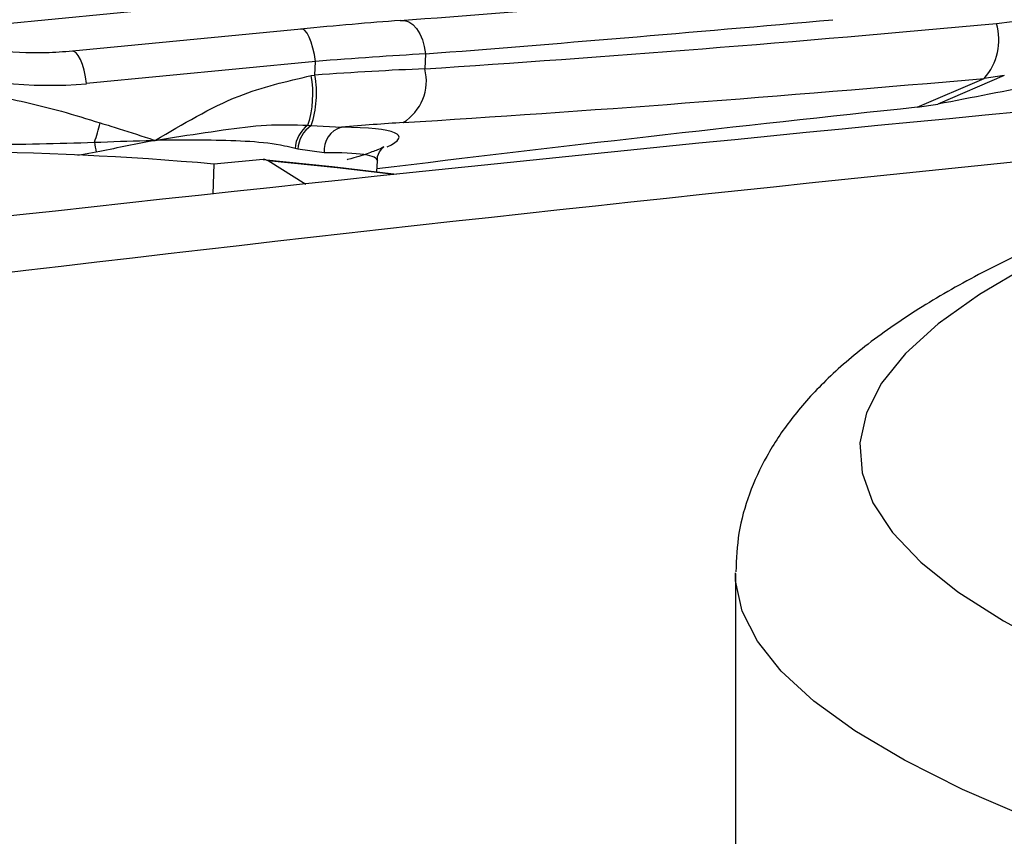
# Model space of a CAD drawing. Units: millimetres. Extents: x 1083 to 8061, y 471 to 4973.
# Drawn here: x 7244 to 7284, y 3973 to 4006 of the extents above; entities that cross this region are included whole.
import ezdxf

# ---------------------------------------------------------------- set-up
doc = ezdxf.new("R2010")
doc.units = ezdxf.units.MM

msp = doc.modelspace()

# ---------------------------------------------------------------- linework, layer by layer
at = {"color": 7, "linetype": 'Continuous', "lineweight": 25}
for p, q in [((7243.592, 4005.812), (7274.085, 4008.775)), ((7283.712, 4005.832), (7284.343, 4005.92)), ((7255.714, 4005.612), (7246.499, 4004.717)), ((7260.719, 4004.609), (7260.693, 4004.006)), ((7256.29, 4004.305), (7247.075, 4003.41)), ((7256.266, 4003.751), (7256.29, 4004.305)), ((7256.121, 4003.737), (7256.266, 4003.751)), ((7280.515, 4002.457), (7283.222, 4003.623)), ((7284.028, 4003.734), (7281.354, 4002.583)), ((7284.028, 4003.734), (7283.222, 4003.623)), ((7280.515, 4002.457), (7281.354, 4002.583)), ((7255.988, 4001.739), (7256.118, 4001.722)), ((7256.118, 4001.722), (7257.34, 4001.656)), ((7255.585, 4000.768), (7255.471, 4000.799)), ((7256.635, 4000.624), (7255.585, 4000.768)), ((7254.177, 4000.353), (7252.201, 4000.172)), ((7255.897, 3999.35), (7254.379, 4000.306)), ((7258.763, 3999.863), (7258.781, 4000.301)), ((7252.201, 4000.172), (7252.15, 3998.972)), ((7273.199, 3983.678), (7273.199, 3983.706)), ((7273.199, 3983.678), (7273.199, 3970.789))]:
    msp.add_line(p, q, dxfattribs=at)
at = {"color": 8, "linetype": 'Continuous', "lineweight": 25}
msp.add_line((7247.463, 4000.647), (7246.721, 4000.512), dxfattribs=at)
at = {"color": 7, "linetype": 'Continuous', "lineweight": 25, "flags": 128}
for points in [[(7259.704, 4005.956), (7259.874, 4005.96), (7260.043, 4005.906), (7260.206, 4005.794), (7260.355, 4005.631), (7260.486, 4005.422), (7260.593, 4005.175), (7260.672, 4004.901), (7260.719, 4004.609)], [(7254.177, 4000.353), (7256.967, 4000.074), (7259.556, 3999.761)], [(7259.451, 3999.75), (7257.162, 4000.025), (7254.379, 4000.306)]]:
    msp.add_lwpolyline(points, dxfattribs=at)
at = {"color": 8, "linetype": 'Continuous', "lineweight": 25, "flags": 128}
for points in [[(7256.29, 4004.305), (7256.246, 4004.584), (7256.189, 4004.847), (7256.119, 4005.082), (7256.039, 4005.282), (7255.953, 4005.44), (7255.864, 4005.549), (7255.774, 4005.605), (7255.714, 4005.612)], [(7247.075, 4003.41), (7247.031, 4003.689), (7246.973, 4003.951), (7246.904, 4004.187), (7246.824, 4004.387), (7246.738, 4004.544), (7246.648, 4004.653), (7246.559, 4004.71), (7246.499, 4004.717)], [(7285.035, 3996.097), (7283.029, 3994.921), (7281.368, 3993.735), (7280.054, 3992.542), (7279.089, 3991.344), (7278.474, 3990.141), (7278.21, 3988.936), (7278.298, 3987.731), (7278.737, 3986.527), (7279.528, 3985.326), (7280.667, 3984.13), (7282.155, 3982.941), (7283.989, 3981.76), (7286.166, 3980.588)], [(7285.027, 3973.811), (7282.35, 3974.975), (7280.01, 3976.151), (7278.012, 3977.338), (7276.357, 3978.534), (7275.047, 3979.737), (7274.085, 3980.946), (7273.473, 3982.159), (7273.21, 3983.374), (7273.199, 3983.678)]]:
    msp.add_lwpolyline(points, dxfattribs=at)
at = {"color": 7, "linetype": 'Continuous', "lineweight": 25}
for centre, radius, start, end in [((7245.576, 4020.146), 16.804, 229.421, 275.119), ((7281.473, 4005.17), 2.334, 318.5009, 16.471), ((7258.778, 4003.521), 1.976, 301.7869, 14.1889), ((7520.699, 1513.437), 2500, 95.118171, 99.364782), ((7251.995, 4003.009), 4.19, 342.358, 10.0114), ((7252.277, 4003.023), 4.056, 341.2869, 10.341), ((7239.805, 4003.678), 8.026, 340.8802, 346.6683), ((7256.707, 4000.732), 1.238, 125.5367, 176.8939), ((7256.792, 4000.719), 1.208, 123.8998, 177.6872), ((7257.604, 4000.719), 0.974, 105.7161, 185.596), ((7255.079, 4002.256), 7.785, 188.9174, 191.9274), ((7240.51, 3865.413), 135.265, 85.04172, 94.01434)]:
    msp.add_arc(centre, radius, start, end, dxfattribs=at)
at = {"color": 8, "linetype": 'Continuous', "lineweight": 25}
msp.add_arc((7520.699, 1662.154), 2350, 95.445023, 99.947949, dxfattribs=at)
at = {"color": 7, "linetype": 'Continuous', "lineweight": 25}
for centre, major_axis, ratio, start_param, end_param in [((7327.381, 4019.516), (120.945, 13.878), 0.05731, 4.111968, 4.26988), ((7251.544, 4004.321), (14.584, 1.673), 0.05731, 0.970375, 1.276137), ((7327.7, 4021.473), (119.496, 15.315), 0.088988, 4.105751, 4.324035), ((7327.553, 4018.029), (119.447, 13.94), 0.056254, 4.112023, 4.269935), ((7251.716, 4002.834), (16.082, 1.612), 0.065171, 0.970089, 1.275851), ((7256.338, 3989.509), (121.938, 25.69), 0.062782, 1.281497, 1.35097), ((7251.67, 4001.771), (16.085, 1.684), 0.096474, 0.965164, 1.270926), ((7327.949, 4019.497), (121.495, 15.233), 0.089877, 4.105852, 4.324136), ((7256.134, 3988.561), (121.495, 15.233), 0.089877, 1.3575, 1.537856), ((7251.92, 3999.795), (14.086, 1.766), 0.089877, 0.964259, 1.164535)]:
    msp.add_ellipse(centre, major_axis=major_axis, ratio=ratio, start_param=start_param, end_param=end_param, dxfattribs=at)
at = {"color": 8, "linetype": 'Continuous', "lineweight": 25}
for centre, major_axis, ratio, start_param, end_param in [((7246.072, 3999.562), (13.583, 1.703), 0.089877, 6.004572, 6.864413), ((7246.196, 3998.574), (12.584, 1.744), 0.085661, 6.267574, 6.863979)]:
    msp.add_ellipse(centre, major_axis=major_axis, ratio=ratio, start_param=start_param, end_param=end_param, dxfattribs=at)
at = {"color": 7, "linetype": 'Continuous', "lineweight": 25}
for points, knots in [([(7246.499, 4004.717), (7246.144, 4004.69), (7245.081, 4004.61), (7243.292, 4004.717), (7241.347, 4005.068), (7240.167, 4005.517), (7239.668, 4005.707)], [0, 0, 0, 0, 0.154691, 0.46392, 0.773135, 1, 1, 1, 1]), ([(7249.83, 4001.125), (7249.836, 4001.129), (7250.941, 4001.764), (7252.902, 4002.988), (7255.133, 4003.507), (7256.121, 4003.737)], [0, 0, 0, 0, 0.002896, 0.558294, 1, 1, 1, 1]), ([(7243.468, 4002.917), (7244.336, 4002.727), (7245.731, 4002.421), (7247.098, 4001.99), (7247.615, 4001.827)], [0, 0, 0, 0, 0.622197, 1, 1, 1, 1]), ([(7301.995, 4002.52), (7300.94, 4002.239), (7298.539, 4001.598), (7295.121, 4000.566), (7291.676, 3999.425), (7288.503, 3998.243), (7285.588, 3997.013), (7282.929, 3995.72), (7280.52, 3994.34), (7278.454, 3992.904), (7276.762, 3991.43), (7275.449, 3989.96), (7274.448, 3988.462), (7273.741, 3986.921), (7273.287, 3985.342), (7273.238, 3984.264), (7273.215, 3983.738)], [0, 0, 0, 0, 0.062586, 0.142421, 0.222715, 0.303612, 0.385311, 0.468066, 0.552153, 0.637635, 0.713236, 0.780965, 0.841599, 0.897238, 0.949867, 1, 1, 1, 1]), ([(7247.615, 4001.827), (7247.758, 4001.785), (7248.366, 4001.606), (7249.096, 4001.367), (7249.691, 4001.171), (7249.824, 4001.128), (7249.83, 4001.125)], [0, 0, 0, 0, 0.192477, 0.819408, 0.991284, 1, 1, 1, 1]), ([(7249.83, 4001.125), (7249.838, 4001.127), (7249.885, 4001.135), (7250.148, 4001.178), (7251.072, 4001.329), (7252.547, 4001.544), (7254.323, 4001.784), (7255.433, 4001.754), (7255.988, 4001.739)], [0, 0, 0, 0, 0.0037804, 0.0213311, 0.1193821, 0.4262617, 0.7133249, 1, 1, 1, 1]), ([(7242.968, 4000.946), (7243.705, 4000.959), (7245.185, 4000.985), (7246.652, 4001.027), (7247.389, 4001.049)], [0, 0, 0, 0, 0.498113, 1, 1, 1, 1]), ([(7247.389, 4001.049), (7248.086, 4001.076), (7248.899, 4001.107), (7249.702, 4001.123), (7249.822, 4001.125), (7249.83, 4001.125)], [0, 0, 0, 0, 0.84904, 0.990536, 1, 1, 1, 1]), ([(7249.83, 4001.125), (7249.823, 4001.124), (7249.768, 4001.114), (7248.995, 4000.965), (7248.204, 4000.801), (7247.463, 4000.647)], [0, 0, 0, 0, 0.009266, 0.070934, 1, 1, 1, 1]), ([(7255.471, 4000.799), (7255.33, 4000.833), (7254.352, 4001.07), (7252.667, 4001.132), (7250.851, 4001.14), (7250.097, 4001.13), (7249.909, 4001.127), (7249.855, 4001.126), (7249.838, 4001.126), (7249.83, 4001.125)], [0, 0, 0, 0, 0.0919797, 0.6373303, 0.9077664, 0.9752133, 0.9920726, 0.9960657, 1, 1, 1, 1]), ([(7258.796, 4000.305), (7258.792, 4000.324), (7258.756, 4000.504), (7258.942, 4000.775), (7259.049, 4000.88), (7259.036, 4000.861), (7258.836, 4000.758), (7258.364, 4000.583), (7257.922, 4000.437), (7257.574, 4000.348), (7257.562, 4000.345)], [0, 0, 0, 0, 0.014116, 0.130514, 0.240552, 0.367662, 0.534374, 0.745863, 0.991323, 1, 1, 1, 1]), ([(7254.379, 4000.306), (7254.338, 4000.326), (7254.273, 4000.357), (7254.202, 4000.354), (7254.177, 4000.353)], [0, 0, 0, 0, 0.635842, 1, 1, 1, 1]), ([(7114.729, 3976.822), (7115.007, 3975.089), (7115.922, 3973.367), (7119.007, 3969.943), (7121.178, 3968.241), (7124.684, 3966.127), (7125.426, 3965.704), (7126.985, 3964.863), (7127.801, 3964.445), (7130.362, 3963.195), (7132.216, 3962.37), (7138.217, 3959.92), (7142.798, 3958.318), (7153.112, 3955.176), (7158.845, 3953.636), (7168.324, 3951.375), (7171.63, 3950.629), (7176.815, 3949.523), (7178.583, 3949.155), (7182.177, 3948.429), (7184.004, 3948.069), (7193.291, 3946.287), (7201.2, 3944.917), (7217.955, 3942.288), (7226.802, 3941.027), (7245.438, 3938.617), (7255.228, 3937.467), (7268.075, 3936.101), (7270.676, 3935.831), (7275.913, 3935.301), (7278.551, 3935.041), (7286.523, 3934.275), (7291.917, 3933.782), (7308.331, 3932.36), (7319.583, 3931.484), (7342.701, 3929.878), (7354.567, 3929.147), (7372.837, 3928.162), (7379.005, 3927.852), (7386.816, 3927.488), (7388.384, 3927.416), (7391.52, 3927.276), (7393.09, 3927.207), (7397.806, 3927.004), (7400.956, 3926.874), (7416.743, 3926.252), (7429.482, 3925.837), (7455.174, 3925.172), (7468.127, 3924.921), (7494.25, 3924.585), (7507.418, 3924.499), (7520.699, 3924.499)], [0, 0, 0, 0, 0.0625, 0.0625, 0.125, 0.125, 0.140625, 0.140625, 0.15625, 0.15625, 0.1875, 0.1875, 0.25, 0.25, 0.3125, 0.3125, 0.34375, 0.34375, 0.359375, 0.359375, 0.375, 0.375, 0.4375, 0.4375, 0.5, 0.5, 0.5625, 0.5625, 0.578125, 0.578125, 0.59375, 0.59375, 0.625, 0.625, 0.6875, 0.6875, 0.75, 0.75, 0.78125, 0.78125, 0.789062, 0.789062, 0.796875, 0.796875, 0.8125, 0.8125, 0.875, 0.875, 0.9375, 0.9375, 1, 1, 1, 1])]:
    msp.add_open_spline(points, degree=3, knots=knots, dxfattribs=at)

doc.saveas('drawing.dxf')
